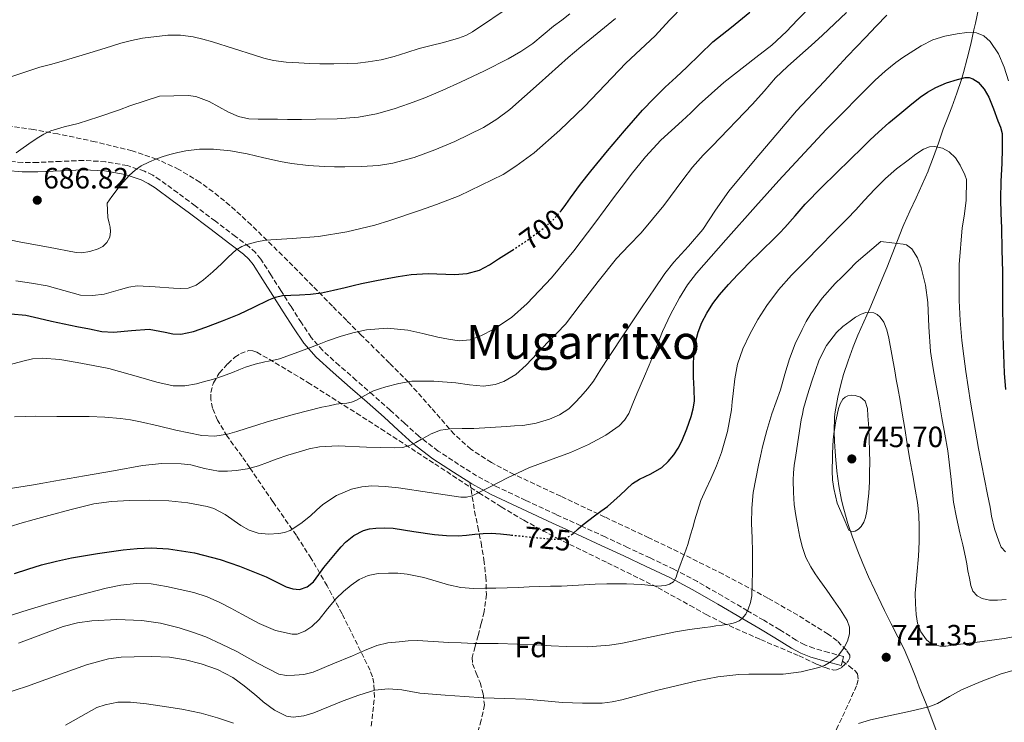
# Model space of a CAD drawing. Units: metres. Extents: x 573141 to 576568, y 4747328 to 4749678.
# Drawn here: x 574106 to 574441, y 4748217 to 4748456 of the extents above; entities that cross this region are included whole.
import ezdxf
from ezdxf.enums import TextEntityAlignment as Align

# ---------------------------------------------------------------- set-up
doc = ezdxf.new("R2010")
doc.units = ezdxf.units.M
doc.header["$MEASUREMENT"] = 0
doc.linetypes.add('DGN Style 3', pattern=[2.435891, 1.739922, -0.695969])
doc.linetypes.add('DGN Style 5', pattern=[1.217945, 0.521977, -0.695969])
for name, color, linetype, lineweight in [('Camino', 7, 'DGN Style 3', 0), ('Cota de curva de nivel directora', 7, 'Continuous', 0), ('Cota de punto acotado terreno', 7, 'Continuous', 0), ('Curva de nivel directora', 30, 'Continuous', 30), ('Curva de nivel directora no vista', 30, 'DGN Style 5', 30), ('Curva de nivel intermedia', 30, 'Continuous', 0), ('Etiqueta de zona arbolada', 92, 'Continuous', 0), ('Límite de municipio', 7, 'Continuous', 0), ('Margen derecho', 7, 'Continuous', 0), ('Punto acotado terreno (símbolo)', 7, 'Continuous', 0), ('Senda', 7, 'DGN Style 3', 0), ('Texto de Área (paraje) menor', 7, 'Continuous', 0), ('Zona arbolada', 92, 'DGN Style 3', 0)]:
    doc.layers.add(name, color=color, linetype=linetype, lineweight=lineweight)
doc.styles.add('Style-Arial', font='arial.ttf')

# ---------------------------------------------------------------- blocks, each defined once
blk = doc.blocks.new('5PATER')
at = {"layer": 'Punto acotado terreno (símbolo)', "linetype": 'Continuous', "lineweight": 0}
h = blk.add_hatch(color=51, dxfattribs=at)
edge = h.paths.add_edge_path()
edge.add_ellipse((0, 0), major_axis=(-0.11, -0.111), ratio=0.999422, start_angle=0, end_angle=360)

msp = doc.modelspace()

# ---------------------------------------------------------------- linework, layer by layer
at = {"layer": 'Camino', "color": 7, "linetype": 'DGN Style 3', "lineweight": 0}
msp.add_polyline3d([(574386.11, 4748237.87, 740.02), (574386.53, 4748239.38, 740.02), (574381.47, 4748240.8, 739.53), (574376.4, 4748242.23, 739.04), (574373.32, 4748243.41, 738.67), (574370.41, 4748245, 738.2), (574364.8, 4748248.53, 737.06), (574359.33, 4748251.75, 735.73), (574353.86, 4748254.98, 734.43), (574345.35, 4748259.96, 732.77), (574336.76, 4748264.91, 731.15), (574328.76, 4748269.11, 729.71), (574320.63, 4748272.98, 728.27), (574312.99, 4748276.56, 726.99), (574305.35, 4748280.12, 725.71), (574297.03, 4748283.93, 724.24), (574288.71, 4748287.75, 722.74), (574278.32, 4748292.56, 721.25), (574267.94, 4748297.46, 719.75), (574261.56, 4748300.95, 718.38), (574255.43, 4748304.82, 716.96), (574248.49, 4748309.36, 715.65), (574241.88, 4748314.4, 714.34), (574236.99, 4748318.85, 712.95), (574232.15, 4748323.3, 711.52), (574226.35, 4748328.37, 710.5), (574220.55, 4748333.44, 709.36), (574214.74, 4748338.5, 707.57), (574209.11, 4748343.59, 705.62), (574205.22, 4748348.07, 703.98), (574201.86, 4748353.04, 702.4), (574198.35, 4748358.52, 700.83), (574194.85, 4748363.99, 699.27), (574191.46, 4748369.36, 697.69), (574188.04, 4748374.72, 696.13), (574186.25, 4748376.93, 695.52), (574184.12, 4748378.87, 695.03), (574179.45, 4748382.39, 694.27), (574172.56, 4748387.62, 693.27), (574165.66, 4748392.84, 692.34), (574159.75, 4748397.25, 691.6), (574153.8, 4748401.62, 690.85), (574151.21, 4748403.27, 690.52), (574148.45, 4748404.61, 690.19), (574142.58, 4748406.55, 689.52), (574135.15, 4748407.87, 688.66), (574127.66, 4748408.29, 687.79), (574119.82, 4748407.97, 687.44), (574111.98, 4748407.62, 686.99), (574106.94, 4748407.61, 686.29), (574101.94, 4748408.02, 685.55)], dxfattribs=at)
at = {"layer": 'Curva de nivel directora', "color": 30, "linetype": 'Continuous', "lineweight": 30, "flags": 128}
for points, elevation in [([(574289.89, 4748390.64), (574290.29, 4748391.09), (574291.94, 4748393.35), (574293.57, 4748395.61), (574296.98, 4748400.17), (574300.45, 4748404.69), (574306.1, 4748411.57), (574311.87, 4748418.35), (574314.93, 4748421.9), (574318.05, 4748425.39), (574321.86, 4748429.36), (574325.81, 4748433.2), (574329.46, 4748436.63), (574333.12, 4748440.06), (574337.57, 4748444.36), (574342.02, 4748448.65), (574348.31, 4748453.71), (574354.62, 4748458.73)], 700), ([(574294.07, 4748281.02), (574294.44, 4748281.26), (574296.11, 4748282.86), (574297.79, 4748284.4), (574299.73, 4748285.84), (574301.68, 4748287.28), (574303.88, 4748288.89), (574306.09, 4748290.5), (574310.43, 4748294.35), (574314.69, 4748298.3), (574317.05, 4748299.82), (574320.91, 4748301.64), (574324.59, 4748303.79), (574326.8, 4748305.8), (574328.7, 4748308.13), (574330.16, 4748310.39), (574331.41, 4748312.77), (574333.15, 4748316.91), (574334.62, 4748321.17), (574335.35, 4748323.75), (574335.71, 4748326.37), (574335.6, 4748330.44), (574335.42, 4748334.51), (574335.41, 4748338.35), (574335.5, 4748342.19), (574336.02, 4748346.02), (574337.04, 4748349.79), (574338.29, 4748353.13), (574339.92, 4748356.3), (574341.99, 4748359.55), (574344.32, 4748362.59), (574347.35, 4748366.05), (574350.46, 4748369.42), (574352.3, 4748371.34), (574354.16, 4748373.23), (574358.58, 4748377.55), (574363.01, 4748381.87), (574364.8, 4748383.67), (574366.57, 4748385.49), (574370.03, 4748389.45), (574373.49, 4748393.41), (574379.18, 4748399.21), (574388.91, 4748408.77), (574392.86, 4748412.61), (574395.61, 4748415.26), (574398.38, 4748417.9), (574402, 4748421.1), (574405.71, 4748424.21), (574409.12, 4748427.02), (574412.57, 4748429.79), (574415.15, 4748431.57), (574417.9, 4748433.13), (574421.56, 4748434.7), (574425.33, 4748435.87), (574427.97, 4748436.48), (574429.31, 4748436.48), (574430.59, 4748436.09), (574432.36, 4748434.93), (574434.45, 4748432.59), (574435.97, 4748429.82), (574437.62, 4748425.83), (574439.12, 4748421.79), (574439.96, 4748419.65), (574440.51, 4748417.45), (574440.59, 4748412.37), (574440.4, 4748407.28), (574440.14, 4748401.22), (574440, 4748395.16), (574440.13, 4748390.27), (574440.3, 4748385.37), (574440.48, 4748377.85), (574440.62, 4748370.32), (574440.63, 4748365.83), (574440.62, 4748361.34), (574440.76, 4748348.61), (574441.18, 4748335.89), (574441.7, 4748330.33)], 725), ([(574102.9, 4748356.1), (574108.02, 4748355.62), (574112.39, 4748354.62), (574116.75, 4748353.6), (574121.07, 4748352.7), (574125.39, 4748351.81), (574129.65, 4748350.94), (574133.92, 4748350.1), (574137.91, 4748349.8), (574143.97, 4748350.38), (574150.02, 4748350.82), (574155.41, 4748349.81), (574158.1, 4748349.26), (574160.78, 4748349.2), (574165.06, 4748350.08), (574169.26, 4748351.49), (574175.03, 4748353.67), (574180.7, 4748356), (574185.71, 4748358.38), (574190.72, 4748360.8), (574193, 4748361.75), (574195.38, 4748362.37), (574198.32, 4748362.48), (574201.26, 4748362.5), (574205, 4748362.75), (574208.7, 4748363.23), (574212.75, 4748364.11), (574216.78, 4748365.04), (574219.54, 4748365.7), (574222.3, 4748366.35), (574226.32, 4748367.2), (574230.35, 4748367.98), (574234.79, 4748368.77), (574239.25, 4748369.49), (574245.09, 4748369.81), (574253.96, 4748369.45), (574258.32, 4748369.76), (574262.56, 4748370.93), (574265.9, 4748372.71), (574269.04, 4748374.75), (574273.5, 4748377.6), (574273.81, 4748377.8)], 700), ([(574215.39, 4748276.76), (574216.85, 4748278.35), (574219.67, 4748280.66), (574223.01, 4748282.29), (574225.11, 4748282.88), (574227.25, 4748283.14), (574230.19, 4748283.24), (574233.13, 4748283.1), (574240.14, 4748282.01), (574247.17, 4748280.93), (574251.23, 4748280.58), (574255.29, 4748280.54), (574258.09, 4748280.78), (574260.89, 4748281.04), (574263.72, 4748281.28), (574266.54, 4748281.38), (574269.69, 4748281.16), (574272.83, 4748280.83), (574273.38, 4748280.77)], 725), ([(574104.13, 4748267.65), (574108.73, 4748269.16), (574113.36, 4748270.58), (574118.46, 4748271.92), (574123.61, 4748273.03), (574132.37, 4748274.49), (574141.17, 4748275.7), (574145.92, 4748276.23), (574150.67, 4748276.43), (574156.59, 4748276.13), (574165.42, 4748274.72), (574174.16, 4748272.43), (574177.52, 4748271.36), (574180.83, 4748270.18), (574185.37, 4748268.41), (574189.87, 4748266.58), (574193.27, 4748264.9), (574196.65, 4748263.15), (574198.9, 4748262.41), (574201.2, 4748262.29), (574203.78, 4748263.12), (574205.98, 4748264.88), (574207.79, 4748267.32), (574209.53, 4748269.73), (574211.76, 4748272.44), (574214, 4748275.14), (574215.39, 4748276.76)], 725)]:
    msp.add_lwpolyline(points, dxfattribs=dict(at, elevation=elevation))
at = {"layer": 'Curva de nivel directora no vista', "color": 30, "linetype": 'DGN Style 5', "lineweight": 30, "flags": 128}
for points, elevation in [([(574273.81, 4748377.8), (574277.92, 4748380.51), (574284.53, 4748385.33), (574287.57, 4748388.05), (574289.89, 4748390.64)], 700), ([(574273.38, 4748280.77), (574277.49, 4748280.34), (574282.16, 4748279.86), (574285.03, 4748279.59), (574287.9, 4748279.36), (574289.65, 4748279.38), (574291.39, 4748279.7), (574293, 4748280.32), (574294.07, 4748281.02)], 725)]:
    msp.add_lwpolyline(points, dxfattribs=dict(at, elevation=elevation))
at = {"layer": 'Curva de nivel intermedia', "color": 30, "linetype": 'Continuous', "lineweight": 0, "flags": 128}
for points, elevation in [([(574102.35, 4748338.74), (574106.99, 4748340.02), (574110.27, 4748340.76), (574113.58, 4748341.04), (574119.55, 4748340.54), (574125.5, 4748339.55), (574130.89, 4748338.52), (574136.24, 4748337.43), (574147.2, 4748334.37), (574152.66, 4748332.78), (574158.16, 4748331.57), (574162.13, 4748331.54), (574166.1, 4748332.3), (574168.83, 4748332.99), (574171.54, 4748333.78), (574174.96, 4748334.91), (574178.35, 4748336.11), (574180.57, 4748337.05), (574182.8, 4748337.97), (574186.08, 4748338.94), (574189.41, 4748339.74), (574191.9, 4748340.17), (574194.35, 4748340.72), (574199.7, 4748342.65), (574205.01, 4748344.66), (574207.89, 4748345.76), (574210.78, 4748346.86), (574215.03, 4748348.35), (574219.36, 4748349.65), (574223.99, 4748350.65), (574231.1, 4748351.16), (574238.13, 4748350.51), (574243.23, 4748349.37), (574248.35, 4748348.16), (574251.97, 4748347.47), (574255.6, 4748346.94), (574259.32, 4748347.23), (574263.01, 4748348.59), (574267.45, 4748350.9), (574273.44, 4748354.85), (574278.8, 4748359.6), (574287.04, 4748368.32), (574294.64, 4748377.47), (574301.76, 4748386.95), (574308.88, 4748396.43), (574311.54, 4748399.96), (574314.21, 4748403.49), (574319.02, 4748409.53), (574324.27, 4748415.21), (574327.92, 4748418.51), (574331.6, 4748421.77), (574334.49, 4748424.55), (574337.39, 4748427.31), (574341.56, 4748431.11), (574345.78, 4748434.86), (574356.63, 4748443.32), (574362.05, 4748447.55), (574367.07, 4748452.21), (574370.86, 4748456.18), (574381.34, 4748466.89)], 705), ([(574101.89, 4748436.45), (574107.32, 4748438.26), (574112.75, 4748440.03), (574116.37, 4748440.99), (574119.99, 4748441.94), (574124.87, 4748443.4), (574129.75, 4748444.88), (574135.03, 4748446.53), (574140.32, 4748448.19), (574144, 4748449.17), (574147.73, 4748449.94), (574156.36, 4748450.95), (574160.7, 4748450.89), (574164.98, 4748450.35), (574168.32, 4748449.61), (574171.62, 4748448.67), (574178.73, 4748446.38), (574185.84, 4748444.11), (574189.06, 4748443.15), (574192.34, 4748442.37), (574196.64, 4748441.78), (574200.96, 4748441.49), (574204.58, 4748441.31), (574208.19, 4748441.2), (574212.93, 4748441.17), (574217.66, 4748441.25), (574221.12, 4748441.43), (574224.56, 4748441.81), (574229.05, 4748442.59), (574233.47, 4748443.68), (574237.73, 4748445.02), (574241.98, 4748446.37), (574246.12, 4748447.42), (574250.27, 4748448.46), (574255.37, 4748449.93), (574257.83, 4748450.88), (574260.14, 4748452.13), (574273.67, 4748461.15)], 680), ([(574217.36, 4748383.96), (574226.85, 4748386.26), (574231.95, 4748387.9), (574242.45, 4748391.4), (574247.84, 4748393.31), (574251.73, 4748394.8), (574255.62, 4748396.29), (574270.55, 4748403.52), (574274.88, 4748406.37), (574281.14, 4748410.92), (574289.92, 4748418.57), (574298.29, 4748426.7), (574305.31, 4748434.07), (574312.35, 4748441.41), (574317.37, 4748446.09), (574322.38, 4748450.77), (574327.2, 4748456), (574332.16, 4748461.09)], 695), ([(574104.2, 4748321.07), (574111.37, 4748321.22), (574118.54, 4748321.17), (574124.06, 4748321.17), (574129.58, 4748321.11), (574134.92, 4748320.89), (574140.26, 4748320.45), (574143.66, 4748319.98), (574147.04, 4748319.36), (574153.09, 4748317.95), (574159.13, 4748316.48), (574167.96, 4748314.69), (574172.38, 4748314.42), (574176.69, 4748315.09), (574179.9, 4748316.07), (574183.1, 4748317.06), (574186.68, 4748318.16), (574190.25, 4748319.26), (574199.53, 4748321.88), (574208.88, 4748324.26), (574211.28, 4748324.8), (574213.69, 4748325.28), (574215.49, 4748325.51), (574217.29, 4748325.71), (574218.88, 4748326.06), (574220.43, 4748326.58), (574223.42, 4748328.23), (574226.41, 4748329.87), (574228.51, 4748330.58), (574230.64, 4748331.2), (574235.03, 4748332.38), (574239.47, 4748333.14), (574246.94, 4748333.1), (574254.41, 4748332.54), (574259.13, 4748331.95), (574263.84, 4748331.49), (574267.85, 4748332.03), (574270.77, 4748333.09), (574274.88, 4748335.48), (574278.46, 4748338.56), (574282.2, 4748342.53), (574285.89, 4748346.5), (574288.89, 4748349.5), (574291.81, 4748352.59), (574294.33, 4748355.83), (574296.78, 4748359.13), (574302.94, 4748367.07), (574309.2, 4748374.93), (574313.35, 4748379.3), (574317.57, 4748383.63), (574321.48, 4748388.27), (574325.33, 4748392.96), (574331.83, 4748401.7), (574335.12, 4748406.03), (574338.72, 4748410.09), (574341.74, 4748413.17), (574355.5, 4748427.42), (574359.45, 4748431.89), (574363.39, 4748436.37), (574367.42, 4748440.33), (574371.68, 4748444.06), (574375.53, 4748447.48), (574379.36, 4748450.91), (574383.45, 4748454.78), (574387.52, 4748458.69)], 710), ([(574122.77, 4748300.03), (574127.98, 4748300.95), (574137.84, 4748302.68), (574147.69, 4748304.42), (574154.32, 4748305.09), (574160.96, 4748305.07), (574164.15, 4748304.65), (574168.9, 4748303.42), (574173.68, 4748302.54), (574176.68, 4748302.5), (574179.69, 4748302.75), (574183.49, 4748303.36), (574187.21, 4748304.32), (574190.27, 4748305.46), (574193.31, 4748306.61), (574197.19, 4748307.91), (574201.1, 4748309.15), (574204.53, 4748310.09), (574208.01, 4748310.75), (574214.4, 4748311.15), (574224.01, 4748310.72), (574233.63, 4748310.51), (574236.25, 4748310.59), (574238.77, 4748311.2), (574240.81, 4748312.3), (574242.8, 4748313.42), (574244.43, 4748314.31), (574246.08, 4748315.18), (574249.29, 4748316.42), (574252.69, 4748316.96), (574256.64, 4748317.03), (574260.59, 4748317.1), (574266.16, 4748317.42), (574271.73, 4748317.74), (574274.49, 4748317.91), (574277.25, 4748318.08), (574281.85, 4748318.86), (574286.37, 4748320.26), (574289.81, 4748321.66), (574292.91, 4748323.7), (574295.05, 4748325.76), (574297.02, 4748327.95), (574299.26, 4748330.52), (574301.34, 4748333.21), (574303.88, 4748337.21), (574306.41, 4748341.21), (574312.28, 4748350), (574318.16, 4748358.78), (574321.87, 4748364.28), (574325.63, 4748369.76), (574328.67, 4748373.65), (574333.7, 4748379.12), (574338.56, 4748384.73), (574342.95, 4748391.34), (574347.47, 4748397.85), (574356.4, 4748408.56), (574365.41, 4748419.2), (574370.48, 4748425.13), (574379.97, 4748435.2), (574383.93, 4748439.48), (574387.89, 4748443.76), (574390.92, 4748446.96), (574393.97, 4748450.14), (574397.59, 4748453.96), (574401.21, 4748457.79)], 715), ([(574135.71, 4748393.71), (574136.5, 4748394.89), (574137.3, 4748396.06), (574140.14, 4748399.77), (574143.3, 4748403.25), (574145.19, 4748405.01), (574147.33, 4748406.46), (574149.87, 4748407.74), (574152.5, 4748408.8), (574154.79, 4748409.61), (574157.1, 4748410.34), (574159.78, 4748411.01), (574162.5, 4748411.52), (574167.18, 4748412.09), (574171.87, 4748412.13), (574177.67, 4748411.54), (574183.44, 4748410.53), (574189.07, 4748409.22), (574194.69, 4748407.94), (574196.62, 4748407.55), (574198.56, 4748407.22), (574204.14, 4748406.57), (574209.74, 4748406.24), (574213.18, 4748406.17), (574216.62, 4748406.16), (574222.39, 4748406.27), (574228.16, 4748406.62), (574233.06, 4748407.34), (574240.24, 4748409.28), (574247.31, 4748411.9), (574254.1, 4748414.7), (574263.87, 4748419.48), (574268.47, 4748422.32), (574272.82, 4748425.58), (574282.82, 4748434.48), (574292.78, 4748443.36), (574297.08, 4748446.95), (574301.39, 4748450.53), (574305.14, 4748453.58), (574308.88, 4748456.65)], 690), ([(574139.89, 4748425.54), (574143.45, 4748426.88), (574153.54, 4748430.14), (574158.39, 4748430.26), (574163.25, 4748430.37), (574165.96, 4748430.09), (574170.48, 4748428.38), (574177.08, 4748424.69), (574180.47, 4748423.2), (574184, 4748422.5), (574187.16, 4748422.36), (574190.32, 4748422.3), (574193.71, 4748422.29), (574197.1, 4748422.27), (574201.93, 4748422.27), (574206.75, 4748422.29), (574214.06, 4748422.48), (574221.36, 4748423.04), (574227.47, 4748424.13), (574233.46, 4748425.87), (574238.74, 4748427.67), (574243.94, 4748429.66), (574249.99, 4748432.23), (574256, 4748434.91), (574264.18, 4748438.78), (574272.26, 4748442.88), (574276.58, 4748445.33), (574280.69, 4748448.14), (574284.21, 4748451.06), (574287.7, 4748454), (574290.53, 4748456.1), (574293.34, 4748458.24)], 685), ([(574225.89, 4748297.47), (574230.44, 4748297.25), (574234.97, 4748296.83), (574245.55, 4748295.22), (574256.13, 4748293.66), (574258.1, 4748293.65), (574260.06, 4748294.14), (574266.18, 4748297.17), (574272.08, 4748300.22), (574275.69, 4748301.95), (574279.33, 4748303.63), (574286.39, 4748306.3), (574293.52, 4748308.83), (574299.61, 4748311.58), (574305.52, 4748314.83), (574310.07, 4748317.96), (574311.96, 4748319.9), (574313.34, 4748322.17), (574314.75, 4748325.53), (574316.16, 4748328.89), (574318.7, 4748334.85), (574321.23, 4748340.8), (574323.08, 4748345.43), (574324.91, 4748350.08), (574327.62, 4748355.89), (574330.7, 4748361.53), (574333.35, 4748365.9), (574336.41, 4748369.95), (574346.47, 4748381.3), (574356.54, 4748392.62), (574360.5, 4748397.06), (574364.46, 4748401.5), (574380.62, 4748418.78), (574397.33, 4748435.58), (574400.74, 4748438.74), (574404.37, 4748441.66), (574406.74, 4748443.33), (574409.17, 4748444.91), (574412.96, 4748447.26), (574416.94, 4748449.37), (574421.02, 4748450.65), (574425.21, 4748451.39), (574428.48, 4748451.81), (574431.76, 4748451.68), (574434.29, 4748450.7), (574436.43, 4748448.8), (574439.31, 4748444.58), (574441.23, 4748440.04), (574442.74, 4748435.37)], 720), ([(574104.66, 4748410.88), (574106.27, 4748412.05), (574109.07, 4748413.97), (574111.91, 4748415.86), (574114.12, 4748417.25), (574116.47, 4748418.38), (574121.11, 4748419.7), (574125.78, 4748420.9), (574132.86, 4748423.13), (574139.89, 4748425.54)], 685), ([(574207.89, 4748252), (574210.75, 4748255.68), (574213.69, 4748259.18), (574216.17, 4748261.53), (574218.8, 4748263.76), (574221.55, 4748265.64), (574224.61, 4748266.96), (574228.05, 4748267.64), (574231.52, 4748267.81), (574234.7, 4748267.74), (574237.89, 4748267.47), (574243.56, 4748266.3), (574251.94, 4748263.85), (574256.16, 4748262.93), (574260.44, 4748262.59), (574264.29, 4748262.65), (574268.14, 4748262.74), (574272, 4748262.82), (574275.85, 4748262.91), (574279.43, 4748263.09), (574283, 4748263.3), (574286.75, 4748263.34), (574290.49, 4748263.38), (574296.21, 4748263.76), (574301.93, 4748264.1), (574305.91, 4748264.13), (574309.88, 4748264.13), (574311.21, 4748264.12), (574312.54, 4748264.11), (574315.12, 4748264.05), (574317.69, 4748263.97), (574323.16, 4748263.38), (574325.88, 4748263.6), (574327.23, 4748264.08), (574328.56, 4748264.9), (574329.54, 4748266.39), (574329.98, 4748268.05), (574330.53, 4748269.57), (574331.08, 4748271.09), (574331.71, 4748272.73), (574332.33, 4748274.38), (574333.44, 4748277.61), (574334.44, 4748280.86), (574335.16, 4748283.39), (574335.87, 4748285.92), (574336.84, 4748289.25), (574337.92, 4748292.56), (574339.56, 4748296.24), (574341.32, 4748299.87), (574343.23, 4748304.34), (574344.97, 4748308.89), (574347.03, 4748316.07), (574348.33, 4748323.41), (574348.63, 4748326.17), (574348.91, 4748328.94), (574349.55, 4748333.98), (574350.45, 4748338.99), (574352.22, 4748344.17), (574354.65, 4748349.12), (574357.32, 4748354.13), (574360.35, 4748358.91), (574364.4, 4748364.27), (574368.83, 4748369.28), (574373.63, 4748374.15), (574378.43, 4748379.02), (574383.07, 4748383.72), (574387.71, 4748388.41), (574390.66, 4748391.53), (574393.58, 4748394.69), (574397.16, 4748398.46), (574400.81, 4748402.16), (574404.6, 4748405.39), (574408.56, 4748408.43), (574411.14, 4748410.38), (574413.79, 4748412.19), (574415.83, 4748412.96), (574417.54, 4748413.04), (574420.17, 4748412.46), (574422.54, 4748411.18), (574424.67, 4748409.14), (574426.27, 4748406.68), (574427.87, 4748403.45), (574428.39, 4748401.81), (574428.32, 4748394.7), (574427.6, 4748389.31), (574426.9, 4748385.32), (574425.87, 4748372.85), (574425.9, 4748366.74), (574425.93, 4748360.64), (574426.21, 4748353.8), (574426.84, 4748346.97), (574427.48, 4748341.69), (574428.2, 4748336.41), (574428.97, 4748331.23), (574429.77, 4748326.05), (574432.51, 4748310.29), (574435.5, 4748294.57), (574435.97, 4748292.42), (574436.46, 4748290.27), (574436.71, 4748288.74), (574436.94, 4748287.21)], 730), ([(574102.44, 4748381.22), (574106.32, 4748380.48), (574115.71, 4748378.72), (574125.1, 4748376.98), (574126.97, 4748376.84), (574129.78, 4748377.28), (574132.59, 4748378.19), (574134.25, 4748379.02), (574135.62, 4748380.35), (574136.62, 4748382.19), (574136.86, 4748384.1), (574136.69, 4748385.55), (574136.42, 4748386.99), (574135.98, 4748388.86), (574135.71, 4748393.71)], 690), ([(574104.62, 4748367.31), (574109.95, 4748366.54), (574115.23, 4748365.57), (574120.95, 4748363.97), (574126.66, 4748362.43), (574130.67, 4748362.29), (574134.69, 4748362.75), (574140.27, 4748364.37), (574143.05, 4748365.21), (574145.89, 4748365.58), (574152.1, 4748365.28), (574158.32, 4748364.85), (574160.83, 4748364.75), (574163.34, 4748364.83), (574166.07, 4748365.85), (574168.48, 4748367.65), (574171.72, 4748370.39), (574174.82, 4748373.26), (574175.87, 4748374.34), (574176.93, 4748375.42), (574178.24, 4748376.67), (574179.63, 4748377.84), (574181.59, 4748379.03), (574183.74, 4748379.84), (574186.69, 4748380.61), (574189.68, 4748381.12), (574198.69, 4748381.74), (574207.7, 4748382.45), (574217.36, 4748383.96)], 695), ([(574169.26, 4748246.07), (574174.63, 4748243.66), (574179.93, 4748241.14), (574186.92, 4748237.2), (574194.16, 4748233.41), (574196.8, 4748232.91), (574199.48, 4748233.06), (574202.71, 4748233.35), (574205.84, 4748234.13), (574212.55, 4748236.91), (574219.26, 4748239.7), (574223.38, 4748241.42), (574227.52, 4748243.14), (574231.26, 4748244.03), (574235.13, 4748244.38), (574238.28, 4748244.72), (574241.42, 4748244.83), (574246.75, 4748244.54), (574252.08, 4748244.22), (574256.33, 4748244.03), (574260.59, 4748243.87), (574264.72, 4748243.89), (574268.84, 4748243.9), (574275.34, 4748243.66), (574281.84, 4748243.38), (574286.93, 4748243.11), (574292.03, 4748242.85), (574299.41, 4748242.76), (574306.8, 4748243.3), (574310.7, 4748243.89), (574314.56, 4748244.66), (574319.5, 4748245.75), (574324.44, 4748246.83), (574329.26, 4748247.8), (574334.09, 4748248.62), (574336.7, 4748248.95), (574339.31, 4748249.28), (574341.19, 4748249.55), (574343.07, 4748249.82), (574345.17, 4748250.15), (574347.28, 4748250.48), (574348.51, 4748250.7), (574349.74, 4748250.97), (574350.94, 4748251.53), (574352, 4748252.41), (574353.22, 4748253.86), (574354.09, 4748255.5), (574354.86, 4748257.77), (574355.24, 4748260.09), (574355.42, 4748264.17), (574355.5, 4748268.24), (574355.5, 4748271.62), (574355.48, 4748275.01), (574355.35, 4748279.85), (574355.2, 4748284.7), (574355.28, 4748289.96), (574355.79, 4748295.21), (574356.6, 4748299.91), (574357.55, 4748304.56), (574358.21, 4748307.66), (574358.92, 4748310.75), (574360.44, 4748316.41), (574362.14, 4748322.01), (574363.56, 4748326.12), (574365.01, 4748330.21), (574366.53, 4748335.5), (574368.08, 4748340.8), (574370.08, 4748345.84), (574372.4, 4748350.77), (574373.77, 4748353.46), (574375.33, 4748356.05), (574379.29, 4748361.4), (574383.71, 4748366.37), (574386.04, 4748368.66), (574388.35, 4748370.97), (574390.81, 4748373.57), (574399.23, 4748380.65), (574403.01, 4748380.25), (574406.8, 4748379.84), (574407.99, 4748379.52), (574409.74, 4748378.23), (574411.68, 4748375.18), (574412.94, 4748371.74), (574414.39, 4748365.89), (574415.21, 4748359.98), (574415.57, 4748351.6), (574416.19, 4748343.25), (574416.96, 4748338.1), (574417.82, 4748332.97), (574418.92, 4748326.82), (574420.03, 4748320.67), (574421.05, 4748315.07), (574422.08, 4748309.47), (574423.04, 4748300.73), (574424.01, 4748292), (574425.04, 4748286.76), (574426.16, 4748281.55), (574427.12, 4748277.4), (574428.04, 4748273.25), (574428.48, 4748270.93), (574428.91, 4748268.62)], 735), ([(574101.17, 4748226.94), (574108.25, 4748229.2), (574114.83, 4748231.6), (574121.39, 4748234.03), (574128.69, 4748236.56), (574136.17, 4748238.67), (574140.52, 4748239.22), (574144.88, 4748239.35), (574150.89, 4748239.43), (574156.89, 4748239.2), (574162.35, 4748238.35), (574167.73, 4748236.88), (574173.32, 4748234.97), (574178.54, 4748232.27), (574182.36, 4748229.49), (574186.01, 4748226.53), (574187.44, 4748225.29), (574188.88, 4748224.05), (574192.67, 4748221.18), (574196.84, 4748219.11), (574199.1, 4748218.74), (574202.64, 4748219.19), (574206.08, 4748220.3), (574211.1, 4748222.35), (574216.12, 4748224.37), (574221.47, 4748226.3), (574226.92, 4748227.94), (574231.47, 4748228.43), (574236.03, 4748228.08), (574239.11, 4748227.5), (574242.2, 4748226.98), (574246.53, 4748226.57), (574250.86, 4748226.22), (574257.4, 4748225.79), (574263.93, 4748225.41), (574271.15, 4748225.13), (574278.36, 4748224.86), (574284.61, 4748224.37), (574290.84, 4748223.82), (574297.56, 4748223.49), (574304.28, 4748223.58), (574307.66, 4748224), (574311, 4748224.72), (574316.91, 4748226.29), (574322.81, 4748227.86), (574336.72, 4748231.15), (574343.72, 4748232.46), (574350.8, 4748233.26), (574354.28, 4748233.4), (574357.76, 4748233.44), (574361.88, 4748233.44), (574366.01, 4748233.45), (574372.09, 4748234.22), (574378.11, 4748235.74), (574379.99, 4748236.39), (574381.77, 4748237.33), (574384.43, 4748239.48), (574386.62, 4748242.24), (574387.9, 4748244.64), (574388.54, 4748247.12), (574388.51, 4748249.44), (574387.74, 4748251.66), (574385.47, 4748255.26), (574383.1, 4748258.73), (574380.78, 4748262.03), (574378.46, 4748265.33), (574376.91, 4748267.61), (574375.42, 4748269.93), (574373.73, 4748273.1), (574372.52, 4748276.48), (574371.67, 4748280.06), (574370.96, 4748283.68), (574370.29, 4748287.39), (574369.74, 4748291.12), (574369.43, 4748295.29), (574369.4, 4748299.45), (574369.47, 4748301.93), (574369.71, 4748304.4), (574370.28, 4748307.99), (574372.14, 4748320.01), (574372.53, 4748321.92), (574372.92, 4748323.82), (574374.2, 4748328.52), (574375.71, 4748333.15), (574376.92, 4748336.82), (574378.25, 4748340.46), (574380.72, 4748345.34), (574384.11, 4748349.71), (574386.33, 4748351.77), (574388.73, 4748353.63), (574390.62, 4748354.92), (574392.56, 4748356), (574394.15, 4748356.51), (574396.79, 4748356.4), (574398.01, 4748355.87), (574399.04, 4748354.99), (574400.2, 4748353.28)], 740), ([(574400.2, 4748353.28), (574401.26, 4748350.61), (574401.89, 4748347.82), (574402.96, 4748342.25), (574403.98, 4748336.67), (574404.46, 4748333.77), (574404.96, 4748330.88), (574405.75, 4748326.55), (574406.54, 4748322.22), (574407.37, 4748317.03), (574408.2, 4748311.84), (574409.15, 4748306.44), (574410.11, 4748301.04), (574410.9, 4748296.43), (574411.66, 4748291.82), (574412.13, 4748287.62), (574412.3, 4748283.41), (574412.27, 4748278.47), (574412.08, 4748273.53), (574411.53, 4748267.24), (574410.97, 4748260.96), (574410.99, 4748257.35), (574411.28, 4748253.74), (574411.76, 4748250.73), (574412.83, 4748247.79), (574414.75, 4748245.11), (574416.04, 4748244.1), (574417.53, 4748243.37), (574419.47, 4748242.94), (574421.4, 4748242.97), (574426.35, 4748243.59), (574431.29, 4748244.22), (574436.28, 4748244.86), (574441.27, 4748245.5), (574445.67, 4748246.32)], 740), ([(574389.31, 4748281.86), (574388.35, 4748282.41), (574386.36, 4748287.03), (574384.38, 4748291.65), (574383.8, 4748294.11), (574383.23, 4748296.57), (574382.8, 4748299.59), (574382.7, 4748302.64), (574382.7, 4748304.17), (574382.72, 4748305.71), (574382.78, 4748308.37), (574382.88, 4748311.04), (574383, 4748313.13), (574383.21, 4748315.21), (574383.55, 4748317.43), (574383.93, 4748319.63), (574384.34, 4748321.74), (574384.8, 4748323.84), (574385.37, 4748325.47), (574386.33, 4748326.99), (574387.09, 4748327.68), (574388, 4748328.14), (574389.21, 4748328.4), (574390.43, 4748328.3), (574392.35, 4748327.7), (574393.85, 4748326.37), (574394.64, 4748323.87), (574394.83, 4748321.33), (574395.1, 4748317.32), (574395.29, 4748313.31), (574395.38, 4748309.41), (574395.42, 4748305.52), (574395.4, 4748302.23), (574395.32, 4748298.94), (574395.1, 4748295), (574394.73, 4748291.07), (574394.42, 4748288.92), (574393.95, 4748286.8), (574393.38, 4748285.21), (574392.51, 4748283.71), (574391.59, 4748282.73), (574390.52, 4748282.05), (574389.31, 4748281.86)], 745), ([(574101.99, 4748296.47), (574109.97, 4748297.7), (574113.76, 4748298.4), (574117.55, 4748299.11), (574122.77, 4748300.03)], 715), ([(574100.26, 4748282.86), (574105.92, 4748284.71), (574110.85, 4748286.07), (574115.79, 4748287.43), (574123.43, 4748289.46), (574131.13, 4748291.35), (574137.19, 4748292.24), (574143.29, 4748292.56), (574149.98, 4748292.63), (574156.67, 4748292.42), (574163.24, 4748291.75), (574169.76, 4748290.53), (574172.09, 4748289.79), (574175.87, 4748287.72), (574181.29, 4748283.97), (574184.1, 4748282.39), (574187.1, 4748281.36), (574190.62, 4748281.04), (574194.16, 4748281.34), (574196.13, 4748281.68), (574198.03, 4748282.37), (574201.65, 4748284.68), (574204.96, 4748287.31), (574207.06, 4748289.27), (574209.2, 4748291.22), (574213.84, 4748294.2), (574218.97, 4748296.34), (574222.41, 4748297.2), (574225.89, 4748297.47)], 720), ([(574436.94, 4748287.21), (574437.97, 4748282.89), (574439.36, 4748278.64), (574440.24, 4748276.66), (574441.74, 4748275.02)], 730), ([(574428.91, 4748268.62), (574429.39, 4748266.12), (574429.9, 4748263.61), (574430.56, 4748261.65), (574432, 4748260.03), (574433.69, 4748259.16), (574436.29, 4748258.63), (574438.92, 4748258.64), (574441.93, 4748258.79)], 735), ([(574099.12, 4748252.26), (574106.95, 4748254.72), (574114.8, 4748257.14), (574118.32, 4748258.14), (574121.85, 4748259.12), (574135.34, 4748262.72), (574140.42, 4748263.75), (574145.55, 4748264.29), (574150.74, 4748264.13), (574155.93, 4748263.27), (574165.25, 4748261.18), (574169.76, 4748259.77), (574174.06, 4748257.86), (574177.8, 4748255.87), (574181.53, 4748253.87), (574184.53, 4748252.26), (574187.53, 4748250.66), (574193.04, 4748248.3), (574198.73, 4748247.01), (574200.45, 4748247.07), (574203.01, 4748248), (574205.47, 4748249.66), (574207.89, 4748252)], 730), ([(574105.52, 4748243.97), (574113.13, 4748246.8), (574120.77, 4748249.68), (574125.58, 4748250.87), (574130.48, 4748251.55), (574138.98, 4748252.08), (574147.47, 4748251.7), (574153.91, 4748250.75), (574160.27, 4748249.2), (574164.82, 4748247.76), (574169.26, 4748246.07)], 735), ([(574391.66, 4748216.67), (574395.67, 4748217.87), (574399.29, 4748218.71), (574402.94, 4748219.42), (574409.28, 4748220.81), (574415.58, 4748222.35), (574418.49, 4748223.47), (574422.59, 4748225.82), (574426.73, 4748228.09), (574433.41, 4748230.93), (574440.25, 4748233.5), (574445.41, 4748234.97)], 745), ([(574121.5, 4748216.03), (574126.71, 4748219.06), (574132.14, 4748222.03), (574135.01, 4748223.02), (574139.35, 4748223.83), (574143.71, 4748223.86), (574149.09, 4748223.33), (574154.46, 4748222.56), (574161.14, 4748221.48), (574167.76, 4748220.1), (574173.25, 4748218.51), (574178.7, 4748216.77)], 745)]:
    msp.add_lwpolyline(points, dxfattribs=dict(at, elevation=elevation))
at = {"layer": 'Límite de municipio', "color": 7, "linetype": 'Continuous', "lineweight": 0}
for points in [[(574384.24, 4748302.61, 745.16), (574383.73, 4748307.59, 745.1), (574383.43, 4748312.58, 745.05), (574383.33, 4748315.97, 745), (574383.49, 4748320.97, 744.71), (574383.7, 4748322.73, 744.64), (574384.57, 4748327.66, 744.25), (574385.74, 4748332.52, 743.37), (574386.53, 4748335.37, 742.92), (574388.07, 4748340.13, 741.33), (574389.78, 4748344.83, 740), (574391.39, 4748348.76, 740), (574393.44, 4748353.33, 740), (574395.47, 4748357.9, 739.49), (574396.41, 4748360.08, 738.9), (574398.36, 4748364.69, 737.48), (574400.27, 4748369.31, 736.04), (574401.24, 4748371.72, 735.3), (574403.05, 4748376.38, 735), (574404.87, 4748381.04, 734.72), (574406.75, 4748385.67, 733.75), (574407.08, 4748386.46, 733.66), (574409.12, 4748391.02, 732.38), (574411.23, 4748395.56, 731.1), (574413.32, 4748400.1, 730), (574415.29, 4748404.69, 730), (574415.34, 4748404.81, 730), (574417.13, 4748409.48, 730), (574418.81, 4748414.19, 729.6), (574420.49, 4748418.9, 728.54), (574421.58, 4748421.81, 727.84), (574423.38, 4748426.48, 726.67), (574425.13, 4748431.16, 725.51), (574426.72, 4748435.9, 725), (574427.4, 4748438.2, 724.4), (574428.68, 4748443.03, 722.86), (574429.84, 4748447.9, 721.26), (574430.92, 4748452.78, 719.67), (574431.41, 4748455.04, 718.96), (574432.45, 4748459.94, 717.43)], [(574418.63, 4748212.74, 747.45), (574414.63, 4748223.32, 744.79), (574412.25, 4748229.05, 743.51), (574411.14, 4748232.24, 742.79), (574409.33, 4748236.82, 741.77), (574407.12, 4748241.91, 740.75), (574405.06, 4748246.15, 740.69), (574402.74, 4748250.58, 740.16), (574400.47, 4748255.04, 740), (574399.3, 4748257.45, 740), (574397.13, 4748261.96, 740), (574395.03, 4748266.5, 740.99), (574393.07, 4748271.09, 742.22), (574391.37, 4748275.34, 743.35), (574389.6, 4748280.03, 744.51), (574387.98, 4748284.76, 745), (574386.58, 4748289.56, 745), (574385.85, 4748292.66, 745), (574384.95, 4748297.58, 745), (574384.25, 4748302.54, 745.16), (574384.24, 4748302.61, 745.16)]]:
    msp.add_polyline3d(points, dxfattribs=at)
at = {"layer": 'Margen derecho', "color": 7, "linetype": 'Continuous', "lineweight": 0}
for points in [[(574101.42, 4748404.87, 685.55), (574106.81, 4748404.43, 686.29), (574112.05, 4748404.44, 686.99), (574119.95, 4748404.8, 687.44), (574127.63, 4748405.11, 687.79), (574134.78, 4748404.71, 688.66), (574141.81, 4748403.46, 689.52), (574147.25, 4748401.66, 690.19), (574149.66, 4748400.49, 690.52), (574152.01, 4748399, 690.85), (574157.86, 4748394.7, 691.6), (574163.75, 4748390.3, 692.34), (574170.64, 4748385.09, 693.27), (574177.53, 4748379.86, 694.27), (574182.09, 4748376.42, 695.03), (574183.94, 4748374.74, 695.52), (574185.46, 4748372.86, 696.13), (574188.78, 4748367.66, 697.69), (574192.17, 4748362.29, 699.27), (574195.68, 4748356.8, 700.83), (574199.21, 4748351.3, 702.4), (574202.7, 4748346.13, 703.98), (574206.84, 4748341.36, 705.62), (574212.63, 4748336.12, 707.57), (574218.46, 4748331.05, 709.36), (574224.26, 4748325.98, 710.5), (574230.03, 4748320.93, 711.52), (574234.85, 4748316.5, 712.95), (574239.84, 4748311.96, 714.34), (574246.65, 4748306.77, 715.65), (574253.71, 4748302.15, 716.96), (574259.27, 4748298.64, 718.22)], [(574259.27, 4748298.64, 718.22), (574259.95, 4748298.21, 718.38), (574266.5, 4748294.63, 719.75), (574276.98, 4748289.68, 721.25), (574287.38, 4748284.86, 722.74), (574295.7, 4748281.05, 724.24), (574304.02, 4748277.23, 725.71), (574311.65, 4748273.69, 726.99), (574319.27, 4748270.11, 728.27), (574327.34, 4748266.27, 729.71), (574335.22, 4748262.13, 731.15), (574343.76, 4748257.21, 732.77), (574352.25, 4748252.24, 734.43), (574357.72, 4748249.02, 735.73), (574363.15, 4748245.82, 737.06), (574368.8, 4748242.26, 738.2), (574371.98, 4748240.52, 738.67), (574375.4, 4748239.21, 739.04), (574380.61, 4748237.74, 739.53), (574385.67, 4748236.32, 740.02), (574386.11, 4748237.87, 740.02)]]:
    msp.add_polyline3d(points, dxfattribs=at)
at = {"layer": 'Senda', "color": 7, "linetype": 'DGN Style 3', "lineweight": 0}
for points in [[(574259.27, 4748298.64, 718.22), (574260.07, 4748293.78, 720.52), (574260.87, 4748288.92, 722.82), (574261.92, 4748283.62, 724.78), (574263.08, 4748278.13, 726.15), (574264.02, 4748272.34, 727.46), (574264.69, 4748266.53, 728.77), (574264.87, 4748260.59, 730.1), (574264.12, 4748254.66, 731.44), (574263.12, 4748250.61, 732.95), (574262.07, 4748246.61, 734.51), (574261, 4748242.87, 735.37), (574260.08, 4748239.12, 736.24), (574260.18, 4748236.98, 736.82), (574261.44, 4748233.79, 737.69), (574262.72, 4748230.56, 738.55), (574263.76, 4748226.75, 739.5), (574264.23, 4748222.93, 740.47), (574263.13, 4748217.73, 741.89), (574261.63, 4748212.52, 743.39)], [(574386.11, 4748237.87, 740.02), (574388.3, 4748236.21, 740.53), (574390.5, 4748234.55, 741.04), (574391.25, 4748233.54, 741.35), (574391.49, 4748231.51, 741.95), (574390.96, 4748229.49, 742.47), (574388.95, 4748225.05, 743.31), (574386.91, 4748220.61, 743.95), (574384.26, 4748214.92, 744.59), (574381.65, 4748209.22, 745.22), (574379.49, 4748203.1, 746.09), (574377.71, 4748196.91, 747.28), (574376.29, 4748192.3, 749.02), (574375.52, 4748189.21, 750.19)]]:
    msp.add_polyline3d(points, dxfattribs=at)
at = {"layer": 'Zona arbolada', "color": 92, "linetype": 'DGN Style 3', "lineweight": 0}
msp.add_polyline3d([(574225.64, 4748215.74, 754.55), (574226.77, 4748225.6, 752.06), (574226.57, 4748230.3, 750.82), (574226.07, 4748232.56, 750.21), (574225.24, 4748234.74, 749.6), (574215.72, 4748253.99, 744.16), (574210.62, 4748263.5, 741.44), (574205.2, 4748272.82, 738.72), (574200.17, 4748280.63, 736.52), (574192.16, 4748292.12, 733.53), (574184.28, 4748303.67, 730.47), (574181.64, 4748307.47, 729.2), (574176.59, 4748314.47, 726.18), (574173.32, 4748319.87, 723.57), (574171.64, 4748323.95, 721.62), (574171.03, 4748327.01, 720.24), (574171.03, 4748329.28, 719.29), (574171.87, 4748332.64, 718.05), (574173.91, 4748335.92, 717.09), (574176.79, 4748339.11, 716.58), (574179.22, 4748341.28, 716.48), (574181.12, 4748342.55, 716.53), (574183.96, 4748343.54, 716.77), (574185.33, 4748343.51, 716.95), (574186.65, 4748343.03, 717.15), (574192.97, 4748339.4, 718.44), (574204.02, 4748332.75, 721.45), (574220.6, 4748322.27, 726.42), (574228.92, 4748316.91, 728.47), (574237.27, 4748311.54, 729.83), (574247.27, 4748305.02, 730.32), (574262.33, 4748295.16, 730.02), (574269.93, 4748290.38, 730.11), (574277.59, 4748285.81, 730.79), (574288.86, 4748279.74, 732.41), (574306.14, 4748271.33, 735.13), (574323.35, 4748262.84, 738.21), (574334.23, 4748256.78, 740.7), (574339.68, 4748253.77, 741.94), (574345.3, 4748250.93, 742.95), (574358.29, 4748245.18, 744.48), (574371.35, 4748239.67, 745.89), (574377.26, 4748236.87, 746.7), (574380.23, 4748235.63, 747.11), (574383.19, 4748234.8, 747.49), (574384.1, 4748234.84, 747.58), (574385.85, 4748235.64, 747.71), (574388.07, 4748237.81, 747.81), (574388.64, 4748238.94, 747.8), (574388.63, 4748239.86, 747.75), (574387.5, 4748241.61, 747.58), (574384.34, 4748244.72, 747.26), (574381.25, 4748247.05, 747), (574370.9, 4748253.49, 746.21), (574360.73, 4748259.33, 745.39), (574345.48, 4748267.45, 744.14), (574330.2, 4748275.06, 742.63), (574320.2, 4748279.85, 740.9), (574305.2, 4748286.9, 736.99), (574290.2, 4748294, 733.28), (574274.31, 4748301.39, 730.46), (574266.62, 4748305.42, 729.09), (574259.6, 4748310, 727.65), (574253.92, 4748315.09, 726.22), (574246.08, 4748324.04, 723.84), (574238.36, 4748332.79, 721.19), (574231.88, 4748339.28, 718.19), (574222.16, 4748348.95, 712.33), (574217.3, 4748353.81, 709.55), (574212.44, 4748358.71, 707.36), (574205.75, 4748365.51, 705.07), (574195.41, 4748375.98, 702.21), (574184.79, 4748386.36, 700.26), (574177.52, 4748392.97, 699.34), (574171.79, 4748397.64, 698.66), (574167.29, 4748400.9, 698.16), (574160.17, 4748405.24, 697.39), (574152.54, 4748408.76, 696.61), (574144.21, 4748411.55, 695.79), (574131.61, 4748414.66, 694.54), (574118.94, 4748417.33, 693.28), (574110.68, 4748418.8, 692.38), (574098.22, 4748420.52, 690.78)], dxfattribs=at)
msp.add_polyline3d([(574225.64, 4748215.74, 754.55), (574226.77, 4748225.6, 752.06), (574226.57, 4748230.3, 750.82), (574226.07, 4748232.56, 750.21), (574225.24, 4748234.74, 749.6), (574215.72, 4748253.99, 744.16), (574210.62, 4748263.5, 741.44), (574205.2, 4748272.82, 738.72), (574200.17, 4748280.63, 736.52), (574192.16, 4748292.12, 733.53), (574184.28, 4748303.67, 730.47), (574181.64, 4748307.47, 729.2), (574176.59, 4748314.47, 726.18), (574173.32, 4748319.87, 723.57), (574171.64, 4748323.95, 721.62), (574171.03, 4748327.01, 720.24), (574171.03, 4748329.28, 719.29), (574171.87, 4748332.64, 718.05), (574173.91, 4748335.92, 717.09), (574176.79, 4748339.11, 716.58), (574179.22, 4748341.28, 716.48), (574181.12, 4748342.55, 716.53), (574183.96, 4748343.54, 716.77), (574185.33, 4748343.51, 716.95), (574186.65, 4748343.03, 717.15), (574192.97, 4748339.4, 718.44), (574204.02, 4748332.75, 721.45), (574220.6, 4748322.27, 726.42), (574228.92, 4748316.91, 728.47), (574237.27, 4748311.54, 729.83), (574247.27, 4748305.02, 730.32), (574262.33, 4748295.16, 730.02), (574269.93, 4748290.38, 730.11), (574277.59, 4748285.81, 730.79), (574288.86, 4748279.74, 732.41), (574306.14, 4748271.33, 735.13), (574323.35, 4748262.84, 738.21), (574334.23, 4748256.78, 740.7), (574339.68, 4748253.77, 741.94), (574345.3, 4748250.93, 742.95), (574358.29, 4748245.18, 744.48), (574371.35, 4748239.67, 745.89), (574377.26, 4748236.87, 746.7), (574380.23, 4748235.63, 747.11), (574383.19, 4748234.8, 747.49), (574384.1, 4748234.84, 747.58), (574385.85, 4748235.64, 747.71), (574388.07, 4748237.81, 747.81), (574388.64, 4748238.94, 747.8), (574388.63, 4748239.86, 747.75), (574387.5, 4748241.61, 747.58), (574384.34, 4748244.72, 747.26), (574381.25, 4748247.05, 747), (574370.9, 4748253.49, 746.21), (574360.73, 4748259.33, 745.39), (574345.48, 4748267.45, 744.14), (574330.2, 4748275.06, 742.63), (574320.2, 4748279.85, 740.9), (574305.2, 4748286.9, 736.99), (574290.2, 4748294, 733.28), (574274.31, 4748301.39, 730.46), (574266.62, 4748305.42, 729.09), (574259.6, 4748310, 727.65), (574253.92, 4748315.09, 726.22), (574246.08, 4748324.04, 723.84), (574238.36, 4748332.79, 721.19), (574231.88, 4748339.28, 718.19), (574222.16, 4748348.95, 712.33), (574217.3, 4748353.81, 709.55), (574212.44, 4748358.71, 707.36), (574205.75, 4748365.51, 705.07), (574195.41, 4748375.98, 702.21), (574184.79, 4748386.36, 700.26), (574177.52, 4748392.97, 699.34), (574171.79, 4748397.64, 698.66), (574167.29, 4748400.9, 698.16), (574160.17, 4748405.24, 697.39), (574152.54, 4748408.76, 696.61), (574144.21, 4748411.55, 695.79), (574131.61, 4748414.66, 694.54), (574118.94, 4748417.33, 693.28), (574110.68, 4748418.8, 692.38), (574098.22, 4748420.52, 690.78)], dxfattribs=at)

# ---------------------------------------------------------------- block references
at = {"layer": 'Punto acotado terreno (símbolo)', "color": 7, "linetype": 'Continuous', "lineweight": 0, "xscale": 10, "yscale": 10, "zscale": 10}
for p in [(574111.9, 4748394.75, 686.82), (574389.34, 4748306.69, 745.7), (574401.05, 4748239.17, 741.35)]:
    msp.add_blockref('5PATER', p, dxfattribs=at)

# ---------------------------------------------------------------- texts
at = {"layer": 'Cota de curva de nivel directora', "color": 7, "linetype": 'Continuous', "lineweight": 0, "style": 'Style-Arial'}
for s, rotation, p in [('700', 36.0958, (574283.83, 4748384.82, 700)), ('725', 354.7085, (574285.75, 4748279.52, 725))]:
    msp.add_text(s, height=7, rotation=rotation, dxfattribs=at).set_placement(p, align=Align.MIDDLE_CENTER)
at = {"layer": 'Cota de punto acotado terreno', "color": 7, "linetype": 'Continuous', "lineweight": 0, "style": 'Style-Arial'}
for s, p in [('686.82', (574113.96, 4748398.75, 686.82)), ('745.70', (574391.33, 4748310.69, 745.7)), ('741.35', (574403.04, 4748243.17, 741.35))]:
    msp.add_text(s, height=7, dxfattribs=at).set_placement(p)
at = {"layer": 'Etiqueta de zona arbolada', "color": 92, "linetype": 'Continuous', "lineweight": 0, "style": 'Style-Arial'}
msp.add_text('Fd', height=7, dxfattribs=at).set_placement((574280.09, 4748242.68, 735.22), align=Align.MIDDLE_CENTER)
at = {"layer": 'Texto de Área (paraje) menor', "color": 7, "linetype": 'Continuous', "lineweight": 0, "style": 'Style-Arial'}
msp.add_text('Mugarritxo', height=11.5, dxfattribs=at).set_placement((574297.78, 4748346.48, 707.58), align=Align.MIDDLE_CENTER)

doc.saveas('drawing.dxf')
